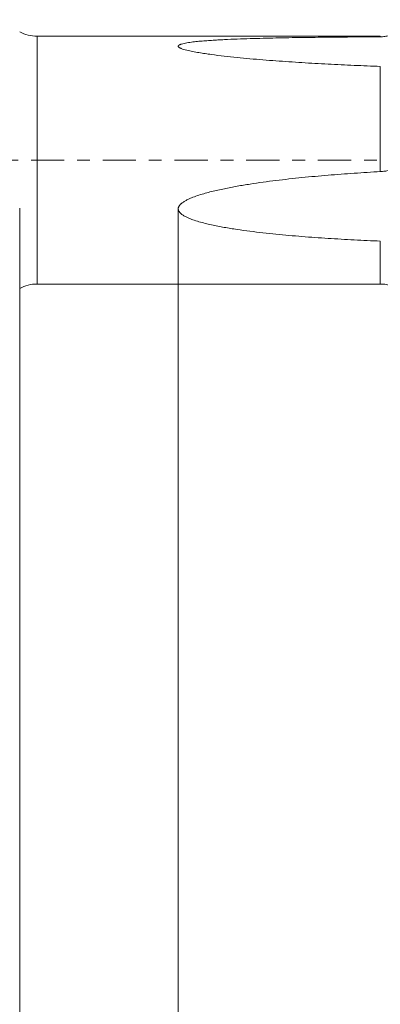
# Model space of a CAD drawing. Units: millimetres. Extents: x -47 to 62, y -67 to 36.
# Drawn here: x 9 to 21, y -28 to 5 of the extents above; entities that cross this region are included whole.
import ezdxf

# ---------------------------------------------------------------- set-up
doc = ezdxf.new("R2010")
doc.units = ezdxf.units.MM
doc.linetypes.add('CENTER', pattern=[47.5, 22, -8.5, 8.5, -8.5])
for name, color, linetype in [('1', 4, 'Continuous'), ('2', 7, 'Continuous'), ('SK2', 7, 'Continuous'), ('SK4', 2, 'CENTER')]:
    doc.layers.add(name, color=color, linetype=linetype)
doc.styles.add('iso_b_vert', font='simplex.shx')
doc.dimstyles.get("Standard").update_dxf_attribs({"dimtxt": 0.18, "dimasz": 0.18, "dimexe": 0.18, "dimexo": 0.0625, "dimgap": 0.09, "dimtad": 1, "dimzin": 0, "dimdsep": 52, "dimtxsty": 'Standard', "dimcen": 0.09, "dimadec": 0, "dimazin": 0, "dimtfac": 1, "dimtdec": 4, "dimtofl": 0, "dimtmove": 0, "dimatfit": 3, "dimfxl": 1, "dimtolj": 1, "dimtzin": 0, "dimarcsym": 0})

# ---------------------------------------------------------------- blocks, each defined once
blk = doc.blocks.new('_U0')
at = {"layer": 'SK2', "lineweight": 13}
for p, q in [((-26, -1.5875), (-26, -50.908763)), ((44, -1.5875), (44, -50.908763)), ((-26, -48.908763), (44, -48.908763))]:
    blk.add_line(p, q, dxfattribs=at)
at = {"layer": 'SK2', "lineweight": 18}
for points in [[(-26, -48.908763), (-22.500002, -48.44798), (-22.499998, -49.369547)], [(44, -48.908763), (40.500002, -49.369547), (40.499998, -48.44798)]]:
    blk.add_solid(points, dxfattribs=at)
at = {"layer": 'SK2', "lineweight": 18, "insert": (5.638544, -48.023649), "char_height": 3, "attachment_point": 7, "line_spacing_factor": 1.084337, "style": 'iso_b_vert'}
blk.add_mtext('\\W0.7346;70.0', dxfattribs=at)
blk = doc.blocks.new('_U1')
at = {"layer": 'SK2', "lineweight": 13}
for p, q in [((9, -1.5875), (9, -42.908763)), ((44, -1.5875), (44, -42.908763)), ((44, -40.908763), (9, -40.908763))]:
    blk.add_line(p, q, dxfattribs=at)
at = {"layer": 'SK2', "lineweight": 18}
for points in [[(9, -40.908763), (12.499998, -40.44798), (12.500002, -41.369547)], [(44, -40.908763), (40.500002, -41.369547), (40.499998, -40.44798)]]:
    blk.add_solid(points, dxfattribs=at)
at = {"layer": 'SK2', "lineweight": 18, "insert": (23.138544, -40.023649), "char_height": 3, "attachment_point": 7, "line_spacing_factor": 1.084337, "style": 'iso_b_vert'}
blk.add_mtext('\\W0.7346;35.0', dxfattribs=at)
blk = doc.blocks.new('_U2')
at = {"layer": '2', "lineweight": 13}
for p, q in [((14.25, -1.5875), (14.25, -34.908763)), ((44, -1.5875), (44, -34.908763)), ((44, -32.908763), (14.25, -32.908763))]:
    blk.add_line(p, q, dxfattribs=at)
at = {"layer": '2', "lineweight": 18}
for points in [[(14.25, -32.908763), (17.749998, -32.44798), (17.750002, -33.369547)], [(44, -32.908763), (40.500002, -33.369547), (40.499998, -32.44798)]]:
    blk.add_solid(points, dxfattribs=at)
at = {"layer": '2', "lineweight": 18, "insert": (25.763544, -32.023649), "char_height": 3, "attachment_point": 7, "line_spacing_factor": 1.084337, "style": 'iso_b_vert'}
blk.add_mtext('\\W0.7346;29.8', dxfattribs=at)

msp = doc.modelspace()

# ---------------------------------------------------------------- linework, layer by layer
at = {"layer": '1', "lineweight": 13}
for p, q in [((9.581, -4.1), (9.581, 4.1)), ((20.94, 4.1), (20.94, 4.082)), ((20.94, -0.38), (20.94, 3.103)), ((20.94, -4.1), (20.94, -2.68))]:
    msp.add_line(p, q, dxfattribs=at)
at = {"layer": '1', "lineweight": 18}
for p, q in [((20.94, 4.1), (9.581, 4.1)), ((9.581, -4.1), (20.94, -4.1))]:
    msp.add_line(p, q, dxfattribs=at)
for centre, radius, start, end in [((9.581, 5.3), 1.2, 241.045, 270), ((9.581, -5.3), 1.2, 90, 118.955), ((20.94, -5.2), 1.1, 30, 90)]:
    msp.add_arc(centre, radius, start, end, dxfattribs=at)
for points, knots in [([(20.94, 4.082), (20.99, 4.083), (21.039, 4.087), (21.136, 4.101), (21.184, 4.111), (21.254, 4.132), (21.277, 4.14), (21.323, 4.157), (21.345, 4.166), (21.411, 4.195), (21.454, 4.217), (21.515, 4.254), (21.535, 4.267), (21.575, 4.295), (21.594, 4.309), (21.65, 4.354), (21.685, 4.385), (21.752, 4.453), (21.783, 4.489), (21.827, 4.547), (21.841, 4.567), (21.867, 4.607), (21.88, 4.628), (21.892, 4.649)], [0, 0, 0, 0, 0.125, 0.125, 0.25, 0.25, 0.3125, 0.3125, 0.375, 0.375, 0.5, 0.5, 0.5625, 0.5625, 0.625, 0.625, 0.75, 0.75, 0.875, 0.875, 0.9375, 0.9375, 1, 1, 1, 1]), ([(20.94, 3.103), (20.651, 3.113), (20.362, 3.125), (19.785, 3.15), (19.497, 3.164), (18.921, 3.194), (18.633, 3.21), (18.058, 3.246), (17.771, 3.266), (17.34, 3.297), (17.197, 3.309), (16.911, 3.332), (16.767, 3.344), (16.481, 3.37), (16.339, 3.384), (16.054, 3.412), (15.913, 3.428), (15.63, 3.46), (15.49, 3.477), (15.28, 3.505), (15.211, 3.515), (15.072, 3.536), (15.003, 3.546), (14.866, 3.569), (14.798, 3.582), (14.696, 3.601), (14.663, 3.608), (14.596, 3.623), (14.563, 3.631), (14.499, 3.647), (14.467, 3.655), (14.406, 3.674), (14.377, 3.683), (14.337, 3.699), (14.324, 3.705), (14.306, 3.714), (14.3, 3.717), (14.29, 3.723), (14.284, 3.727), (14.27, 3.737), (14.263, 3.743), (14.255, 3.754), (14.253, 3.758), (14.25, 3.765), (14.249, 3.772), (14.251, 3.779), (14.254, 3.786), (14.257, 3.79), (14.262, 3.796), (14.266, 3.8), (14.274, 3.806), (14.278, 3.809), (14.293, 3.817), (14.304, 3.823), (14.322, 3.83), (14.329, 3.832), (14.342, 3.837), (14.348, 3.839), (14.382, 3.85), (14.412, 3.857), (14.472, 3.871), (14.504, 3.877), (14.568, 3.888), (14.601, 3.893), (14.667, 3.903), (14.7, 3.907), (14.8, 3.919), (14.868, 3.926), (15.005, 3.94), (15.074, 3.945), (15.213, 3.956), (15.283, 3.961), (15.423, 3.97), (15.494, 3.975), (15.635, 3.983), (15.705, 3.986), (15.918, 3.997), (16.06, 4.003), (16.344, 4.014), (16.486, 4.018), (16.914, 4.031), (17.2, 4.038), (17.772, 4.05), (18.059, 4.055), (18.634, 4.063), (18.922, 4.067), (19.498, 4.072), (19.786, 4.075), (20.363, 4.079), (20.651, 4.081), (20.94, 4.082)], [0, 0, 0, 0, 0.0625, 0.0625, 0.125, 0.125, 0.1875, 0.1875, 0.25, 0.25, 0.28125, 0.28125, 0.3125, 0.3125, 0.34375, 0.34375, 0.375, 0.375, 0.40625, 0.40625, 0.421875, 0.421875, 0.4375, 0.4375, 0.453125, 0.453125, 0.460937, 0.460937, 0.46875, 0.46875, 0.476562, 0.476562, 0.484375, 0.484375, 0.488281, 0.488281, 0.490234, 0.490234, 0.492187, 0.492187, 0.496094, 0.496094, 0.498047, 0.498047, 0.5, 0.501953, 0.501953, 0.503906, 0.503906, 0.505859, 0.505859, 0.507812, 0.507812, 0.511719, 0.511719, 0.513672, 0.513672, 0.515625, 0.515625, 0.523437, 0.523437, 0.53125, 0.53125, 0.539062, 0.539062, 0.546875, 0.546875, 0.5625, 0.5625, 0.578125, 0.578125, 0.59375, 0.59375, 0.609375, 0.609375, 0.625, 0.625, 0.65625, 0.65625, 0.6875, 0.6875, 0.75, 0.75, 0.8125, 0.8125, 0.875, 0.875, 0.9375, 0.9375, 1, 1, 1, 1]), ([(20.94, -0.38), (20.99, -0.377), (21.039, -0.372), (21.136, -0.358), (21.184, -0.35), (21.254, -0.334), (21.277, -0.329), (21.323, -0.317), (21.345, -0.311), (21.411, -0.293), (21.454, -0.279), (21.515, -0.259), (21.535, -0.252), (21.575, -0.237), (21.594, -0.23), (21.65, -0.209), (21.685, -0.194), (21.752, -0.166), (21.783, -0.152), (21.827, -0.133), (21.841, -0.126), (21.867, -0.114), (21.88, -0.108), (21.892, -0.102)], [0, 0, 0, 0, 0.125, 0.125, 0.25, 0.25, 0.3125, 0.3125, 0.375, 0.375, 0.5, 0.5, 0.5625, 0.5625, 0.625, 0.625, 0.75, 0.75, 0.875, 0.875, 0.9375, 0.9375, 1, 1, 1, 1]), ([(20.94, -2.68), (20.651, -2.668), (20.362, -2.654), (19.785, -2.624), (19.497, -2.608), (18.921, -2.571), (18.633, -2.55), (18.058, -2.505), (17.771, -2.479), (17.34, -2.437), (17.197, -2.421), (16.911, -2.389), (16.767, -2.372), (16.481, -2.335), (16.339, -2.316), (16.054, -2.273), (15.913, -2.25), (15.63, -2.2), (15.49, -2.173), (15.28, -2.127), (15.211, -2.111), (15.072, -2.076), (15.003, -2.058), (14.866, -2.017), (14.798, -1.996), (14.696, -1.96), (14.663, -1.947), (14.596, -1.919), (14.563, -1.905), (14.499, -1.874), (14.467, -1.857), (14.406, -1.821), (14.377, -1.801), (14.337, -1.768), (14.324, -1.756), (14.306, -1.737), (14.3, -1.73), (14.29, -1.716), (14.284, -1.709), (14.27, -1.688), (14.263, -1.673), (14.255, -1.649), (14.253, -1.64), (14.25, -1.623), (14.249, -1.607), (14.251, -1.59), (14.254, -1.573), (14.257, -1.565), (14.262, -1.548), (14.266, -1.541), (14.274, -1.525), (14.278, -1.518), (14.293, -1.496), (14.304, -1.482), (14.322, -1.463), (14.329, -1.457), (14.342, -1.445), (14.348, -1.439), (14.382, -1.41), (14.412, -1.39), (14.472, -1.352), (14.504, -1.334), (14.568, -1.302), (14.601, -1.286), (14.667, -1.257), (14.7, -1.244), (14.8, -1.204), (14.868, -1.18), (15.005, -1.136), (15.074, -1.115), (15.213, -1.076), (15.283, -1.058), (15.423, -1.023), (15.494, -1.006), (15.635, -0.974), (15.705, -0.959), (15.918, -0.915), (16.06, -0.888), (16.344, -0.838), (16.486, -0.815), (16.914, -0.748), (17.2, -0.709), (17.772, -0.639), (18.059, -0.607), (18.634, -0.549), (18.922, -0.523), (19.498, -0.475), (19.786, -0.453), (20.363, -0.414), (20.651, -0.396), (20.94, -0.38)], [0, 0, 0, 0, 0.0625, 0.0625, 0.125, 0.125, 0.1875, 0.1875, 0.25, 0.25, 0.28125, 0.28125, 0.3125, 0.3125, 0.34375, 0.34375, 0.375, 0.375, 0.40625, 0.40625, 0.421875, 0.421875, 0.4375, 0.4375, 0.453125, 0.453125, 0.460937, 0.460937, 0.46875, 0.46875, 0.476562, 0.476562, 0.484375, 0.484375, 0.488281, 0.488281, 0.490234, 0.490234, 0.492187, 0.492187, 0.496094, 0.496094, 0.498047, 0.498047, 0.5, 0.501953, 0.501953, 0.503906, 0.503906, 0.505859, 0.505859, 0.507812, 0.507812, 0.511719, 0.511719, 0.513672, 0.513672, 0.515625, 0.515625, 0.523437, 0.523437, 0.53125, 0.53125, 0.539062, 0.539062, 0.546875, 0.546875, 0.5625, 0.5625, 0.578125, 0.578125, 0.59375, 0.59375, 0.609375, 0.609375, 0.625, 0.625, 0.65625, 0.65625, 0.6875, 0.6875, 0.75, 0.75, 0.8125, 0.8125, 0.875, 0.875, 0.9375, 0.9375, 1, 1, 1, 1])]:
    msp.add_open_spline(points, degree=3, knots=knots, dxfattribs=at)
at = {"layer": 'SK4', "lineweight": 18, "ltscale": 0.05}
msp.add_line((-31, 0), (49, 0), dxfattribs=at)

# ---------------------------------------------------------------- dimensions: what is measured, and where the dimension line sits
at = {"layer": '2', "lineweight": 18}
dim = msp.add_linear_dim(base=(14.25, -32.909), p1=(44, 0), p2=(14.25, 0), dimstyle='Standard', override={"dimtxt": 3, "dimasz": 3.5, "dimexe": 2, "dimexo": 1.5875, "dimgap": 1.5, "dimtad": 1, "dimtih": 1, "dimtoh": 0, "dimdec": 2, "dimlfac": 1, "dimzin": 8, "dimdsep": 46, "dimlunit": 2, "dimpost": '', "dimtxsty": 'iso_b_vert', "dimsah": 1, "dimse1": 0, "dimse2": 0, "dimsd1": 0, "dimsd2": 0, "dimclrd": 2, "dimclre": 2, "dimclrt": 2, "dimtol": 0, "dimtm": -0.1, "dimtfac": 1.166667, "dimtdec": 3, "dimtofl": 1, "dimtmove": 0, "dimtzin": 8, "dimlwd": 13, "dimlwe": 13}, dxfattribs=at)
dim.commit()
dim.dimension.update_dxf_attribs({"geometry": '_U2', "text_midpoint": (29.125, -32.909)})
at = {"layer": 'SK2', "lineweight": 18}
for base, p1, p2, picture, middle in [((44, -48.909), (-26, 0), (44, 0), '_U0', (9, -48.909)), ((9, -40.909), (44, 0), (9, 0), '_U1', (26.5, -40.909))]:
    dim = msp.add_linear_dim(base=base, p1=p1, p2=p2, dimstyle='Standard', override={"dimtxt": 3, "dimasz": 3.5, "dimexe": 2, "dimexo": 1.5875, "dimgap": 1.5, "dimtad": 1, "dimtih": 1, "dimtoh": 0, "dimdec": 2, "dimlfac": 1, "dimzin": 8, "dimdsep": 46, "dimlunit": 2, "dimpost": '', "dimtxsty": 'iso_b_vert', "dimsah": 1, "dimse1": 0, "dimse2": 0, "dimsd1": 0, "dimsd2": 0, "dimclrd": 2, "dimclre": 2, "dimclrt": 2, "dimtol": 0, "dimtm": -0.1, "dimtfac": 1.166667, "dimtdec": 3, "dimtofl": 1, "dimtmove": 0, "dimtzin": 8, "dimlwd": 13, "dimlwe": 13}, dxfattribs=at)
    dim.commit()
    dim.dimension.update_dxf_attribs({"geometry": picture, "text_midpoint": middle})

doc.saveas('drawing.dxf')
